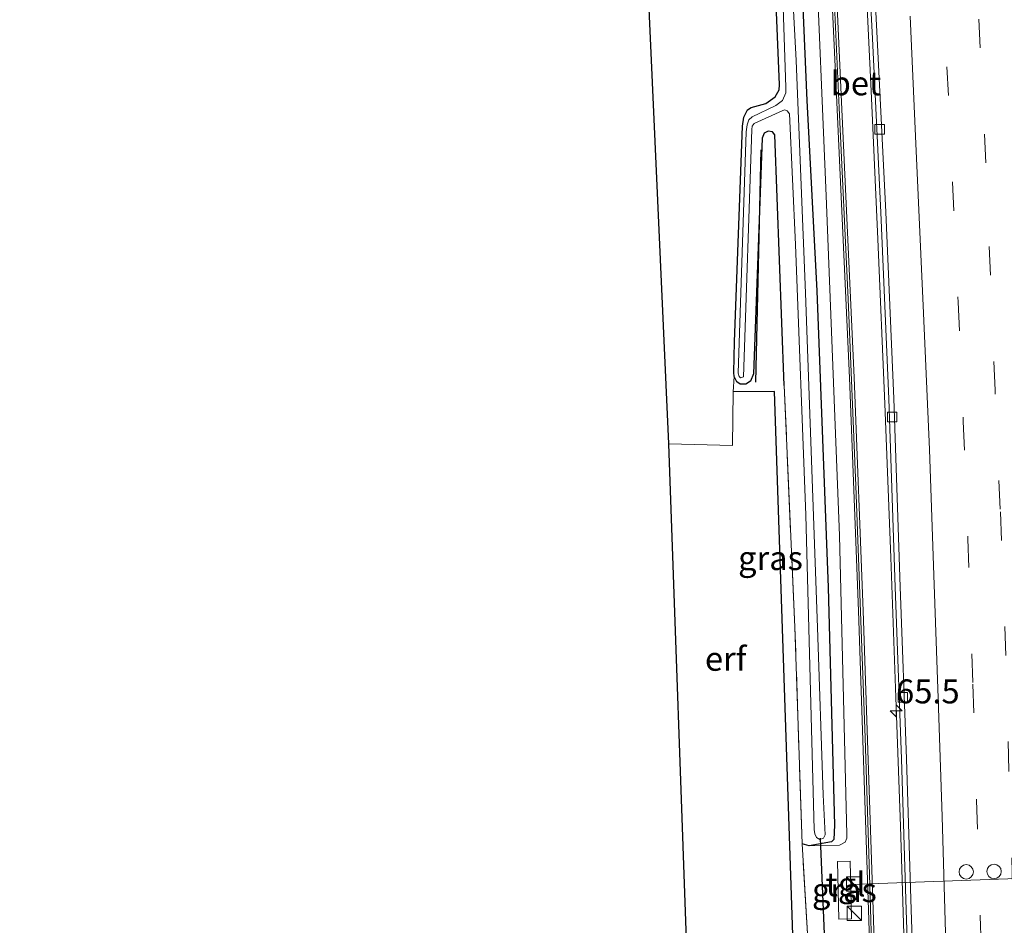
# Model space of a CAD drawing. Units: metres. Extents: x 109996 to 120000, y 393749 to 400001.
# Drawn here: x 110005 to 110107, y 395293 to 395388 of the extents above; entities that cross this region are included whole.
import ezdxf
from ezdxf.enums import TextEntityAlignment as Align

# ---------------------------------------------------------------- set-up
doc = ezdxf.new("R2010")
doc.units = ezdxf.units.M
doc.linetypes.add('IE-TERREINAFSCHEIDING', pattern=[10, 8, -2])
doc.linetypes.add('VW-3-9_STREEP', pattern=[12, 3, -9])
doc.layers.get('0').update_dxf_attribs({"lineweight": 25})
for name, color, linetype, lineweight in [('B-ME-AM-KILOMETR-S-B1', 7, 'Continuous', 18), ('B-ME-BV-GELEIDECONSTRUCTIE-GELEIDERAIL-L-B1', 213, 'BV-GELEIDERAIL', 18), ('B-ME-GW-KRUINLIJN-L-B1', 93, 'Continuous', 18), ('B-ME-IE-GRASLAND-GV-B6', 93, 'Continuous', 18), ('B-ME-IE-GRONDWERKLIJN-GROND_INGERICHT-GV-B6', 253, 'Continuous', 18), ('B-ME-IE-INRICHTINGSELEMENT-S-B1', 253, 'Continuous', 18), ('B-ME-IE-TERREINAFSCHEIDING-RASTERHEKWERK-L-B1', 8, 'IE-TERREINAFSCHEIDING', 18), ('B-ME-KW-GELUIDSWERING-GV-B6', 8, 'Continuous', 18), ('B-ME-KW-SCHERM-L-B1', 8, 'Continuous', 18), ('B-ME-OG-WATER-GV-B6', 153, 'Continuous', 18), ('B-ME-VH-VERH_SOORT-BETON-OVERIG-GV-B6', 8, 'IE-TERREINAFSCHEIDING-NATUURLIJK-HOUTWAL', 18), ('B-ME-VH-VERH_SOORT-BITUMEN-GV-B6', 8, 'IE-TERREINAFSCHEIDING-NATUURLIJK-HOUTWAL', 18), ('B-ME-VH-VERH_SOORT-TEGELS-GV-B6', 8, 'Continuous', 18), ('B-ME-VV-KOLK-S-B1', 8, 'Continuous', 18), ('B-ME-VW-DRIP-S-B1', 8, 'Continuous', 18), ('B-ME-VW-MARKERING-39STREEP-015-L-B1', 255, 'VW-3-9_STREEP', 18), ('B-ME-VW-MARKERING-STREEP-015-L-B1', 7, 'Continuous', 18), ('B-ME-VW-MEUBILAIR_WEGMEUBILAIR-PORTAAL-L-B1', 8, 'Continuous', 18)]:
    doc.layers.add(name, color=color, linetype=linetype, lineweight=lineweight)
for name, color, linetype in [('B-ME-GR-BOMENRIJ-L-B1', 10, 'Continuous'), ('B-ME-GW-INSTEEKWATERGANG-L-B1', 10, 'Continuous'), ('B-ME-IE-TERREINAFSCHEIDING-HAAG-L-B1', 10, 'Continuous'), ('B-ME-KG-KADASTRAAL-OPNAMEDTMGRENS-L-B1', 10, 'Continuous'), ('B-ME-KW-DUIKER-L-B1', 10, 'Continuous')]:
    doc.layers.add(name, color=color, linetype=linetype)
doc.styles.add('NLCS-ISO', font='NLCS-ISO.TTF')
doc.linetypes.add('BV-GELEIDERAIL', pattern='A,10,-3,[108,NLCS.SHX,S=1,R=0,X=0,Y=0],-3', length=16)
doc.linetypes.add('IE-TERREINAFSCHEIDING-NATUURLIJK-HOUTWAL', pattern='A,7,-1.5,[67,NLCS.SHX,S=0.75,R=45,X=0,Y=0],-1.5,7,-1.5,[70,NLCS.SHX,S=0.75,R=0,X=0,Y=0],-1.5', length=20)

# ---------------------------------------------------------------- blocks, each defined once
blk = doc.blocks.new('hecto')
for p, q in [((0, 0.625), (-0.625, 0)), ((0, -0.625), (0, 0.625)), ((-0.625, 0), (0.625, 0)), ((0.625, 0), (0, -0.625))]:
    blk.add_line(p, q)
blk = doc.blocks.new('kast')
blk.add_line((-0.75, -0.75), (0.75, 0.75))
blk.add_lwpolyline([(-0.75, 0.75), (0.75, 0.75), (0.75, -0.75), (-0.75, -0.75)], close=True)
blk = doc.blocks.new('kolk')
blk.add_lwpolyline([(-0.5, -0.5), (0.5, -0.5), (0.5, 0.5), (-0.5, 0.5)], close=True)
blk = doc.blocks.new('dtb')
blk.add_circle((0, 0), 0.75)

msp = doc.modelspace()

# ---------------------------------------------------------------- linework, layer by layer
at = {"layer": 'B-ME-BV-GELEIDECONSTRUCTIE-GELEIDERAIL-L-B1'}
msp.add_polyline3d([(110092.919, 395393.926, 5.582), (110093.637, 395379.366, 5.587), (110094.29, 395364.647, 5.6), (110095.023, 395347.451, 5.626), (110095.651, 395331.428, 5.618), (110096.144, 395316.81, 5.582), (110096.661, 395303.412, 5.595), (110097.105, 395288.763, 5.582), (110097.572, 395270.087, 5.604), (110097.966, 395256.692, 5.6), (110098.336, 395236.808, 5.618), (110098.65, 395222.106, 5.635), (110098.884, 395208.812, 5.618), (110099.049, 395191.371, 5.595), (110099.129, 395172.32, 5.537)], dxfattribs=at)
at = {"layer": 'B-ME-GR-BOMENRIJ-L-B1'}
msp.add_line((110082.071, 395373.953, 4.336), (110081.51, 395349.737, 4.393), dxfattribs=at)
at = {"layer": 'B-ME-GW-INSTEEKWATERGANG-L-B1'}
msp.add_line((110087.116, 395301.335, 4.256), (110086.388, 395301.557, 4.181), dxfattribs=at)
for points in [[(110071.121, 395584.556, 4.252), (110071.977, 395584.567, 4.322), (110072.51, 395584.338, 4.327), (110073.214, 395583.381, 4.296), (110073.561, 395581.695, 4.287), (110075.734, 395551.89, 4.044), (110077.469, 395527.449, 4.031), (110079.25, 395504.448, 4), (110080.745, 395478.625, 3.938), (110082.394, 395455.428, 3.889), (110083.804, 395436.067, 3.889), (110084.838, 395419.061, 3.858), (110086.09, 395396.971, 3.872), (110086.858, 395379.119, 3.986), (110087.925, 395359.251, 4.04), (110089.081, 395328.289, 4.177), (110089.765, 395303.508, 4.314), (110089.691, 395302.021, 4.345), (110089.442, 395301.769, 4.349), (110087.116, 395301.335, 4.256)], [(110079.302, 395350.317, 4.159), (110079.261, 395350.712, 4.141), (110079.316, 395353.924, 3.814), (110080.171, 395376.435, 3.819), (110080.306, 395377.375, 3.832), (110080.693, 395378.143, 3.832), (110081.05, 395378.391, 3.832), (110082.594, 395378.789, 3.796), (110083.583, 395379.48, 3.801), (110083.985, 395380.207, 3.801), (110084.022, 395380.753, 3.801), (110083.441, 395395.072, 3.708), (110082.277, 395418.613, 3.783), (110080.824, 395441.162, 3.748), (110079.055, 395467.211, 3.774), (110078.444, 395476.663, 3.816)], [(110084.512, 395349.38, 4.367), (110083.531, 395375.519, 4.349), (110083.279, 395375.828, 4.353), (110082.831, 395375.908, 4.349), (110082.42, 395375.697, 4.349), (110082.217, 395375.169, 4.353), (110081.318, 395350.575, 4.362), (110081.007, 395349.809, 4.314), (110080.501, 395349.507, 4.243), (110079.915, 395349.511, 4.194), (110079.565, 395349.76, 4.168), (110079.302, 395350.317, 4.159)]]:
    msp.add_polyline3d(points, dxfattribs=at)
at = {"layer": 'B-ME-GW-KRUINLIJN-L-B1'}
msp.add_polyline3d([(110087.116, 395301.335, 4.256), (110090.277, 395301.425, 4.817), (110090.864, 395301.722, 4.817), (110091.057, 395302.145, 4.862), (110091.063, 395302.533, 4.871), (110090.271, 395333.731, 4.946), (110088.881, 395369.166, 4.897), (110087.726, 395396.448, 4.888), (110086.218, 395423.107, 5.025), (110084.96, 395451.822, 5.03), (110083.292, 395476.042, 5.153), (110081.348, 395500.163, 5.105), (110079.766, 395524.084, 5.074), (110078.167, 395546.1, 5.114), (110076.376, 395568.612, 5.021), (110075.239, 395577.723, 4.844), (110074.592, 395581.764, 4.698), (110073.841, 395583.751, 4.592), (110072.975, 395584.707, 4.486), (110072.519, 395584.819, 4.38), (110071.121, 395584.556, 4.252)], dxfattribs=at)
at = {"layer": 'B-ME-IE-GRASLAND-GV-B6'}
for points in [[(110079.818, 395350.323, 3.35), (110079.946, 395350.169, 3.354), (110080.253, 395350.284, 3.354), (110081.125, 395376.085, 3.354), (110081.182, 395376.428, 3.35), (110081.379, 395376.706, 3.35), (110084.369, 395378.079, 3.35), (110084.565, 395378.132, 3.35), (110084.835, 395378.046, 3.35), (110085.053, 395377.731, 3.35), (110085.69, 395364.07, 3.354), (110086.757, 395335.86, 3.35), (110087.645, 395303.039, 3.35), (110087.705, 395302.599, 3.35), (110087.876, 395302.227, 3.35), (110088.218, 395302.017, 3.354), (110088.603, 395302.132, 3.354), (110088.77, 395302.51, 3.354), (110088.592, 395306.656, 3.35), (110087.981, 395324.135, 3.253), (110086.716, 395358.997, 3.253), (110085.757, 395383.269, 3.253), (110084.266, 395411.325, 3.253)], [(110092.483, 395409.403, 4.826), (110093.714, 395385.573, 4.875), (110094.598, 395367.419, 4.848), (110095.443, 395347.992, 4.915), (110096.097, 395328.336, 4.848), (110096.762, 395310.416, 4.826), (110097.242, 395294.643, 4.826), (110097.665, 395282.558, 4.804)], [(110088.931, 395401.914, 5.171), (110089.933, 395380.431, 5.189), (110091.309, 395350.18, 5.193), (110092.266, 395325.856, 5.193), (110093.327, 395293.638, 5.145), (110094.03, 395269.743, 5.176)], [(110094.041, 395286.359, 5.154), (110093.826, 395293.654, 5.145), (110092.765, 395325.874, 5.193), (110091.808, 395350.201, 5.193), (110090.431, 395380.454, 5.189), (110089.429, 395401.94, 5.171)], [(110084.105, 395398.196, 3.315), (110084.696, 395380.488, 3.35), (110084.68, 395379.902, 3.35), (110084.334, 395379.104, 3.35), (110083.654, 395378.59, 3.35), (110081.158, 395377.387, 3.35), (110080.831, 395377.089, 3.35), (110080.637, 395376.577, 3.35), (110080.533, 395375.833, 3.354), (110079.715, 395350.652, 3.35), (110079.818, 395350.323, 3.35)], [(110086.09, 395396.971, 3.872), (110086.858, 395379.119, 3.986), (110087.925, 395359.251, 4.04), (110089.081, 395328.289, 4.177), (110089.765, 395303.508, 4.314), (110089.691, 395302.021, 4.345), (110089.442, 395301.769, 4.349), (110087.116, 395301.335, 4.256), (110086.388, 395301.557, 4.181), (110085.627, 395324.162, 4.318), (110084.512, 395349.38, 4.367), (110083.531, 395375.519, 4.349), (110083.279, 395375.828, 4.353), (110082.831, 395375.908, 4.349), (110082.42, 395375.697, 4.349), (110082.217, 395375.169, 4.353), (110081.318, 395350.575, 4.362), (110081.007, 395349.809, 4.314), (110080.501, 395349.507, 4.243), (110079.915, 395349.511, 4.194), (110079.565, 395349.76, 4.168), (110079.302, 395350.317, 4.159), (110079.261, 395350.712, 4.141), (110079.316, 395353.924, 3.814), (110080.171, 395376.435, 3.819), (110080.306, 395377.375, 3.832), (110080.693, 395378.143, 3.832), (110081.05, 395378.391, 3.832), (110082.594, 395378.789, 3.796), (110083.583, 395379.48, 3.801), (110083.985, 395380.207, 3.801), (110084.022, 395380.753, 3.801), (110083.441, 395395.072, 3.708)], [(110087.726, 395396.448, 4.888), (110088.881, 395369.166, 4.897), (110090.271, 395333.731, 4.946), (110091.063, 395302.533, 4.871), (110091.057, 395302.145, 4.862), (110090.864, 395301.722, 4.817), (110090.277, 395301.425, 4.817), (110087.116, 395301.335, 4.256), (110089.442, 395301.769, 4.349), (110089.691, 395302.021, 4.345), (110089.765, 395303.508, 4.314), (110089.081, 395328.289, 4.177), (110087.925, 395359.251, 4.04), (110086.858, 395379.119, 3.986), (110086.09, 395396.971, 3.872)], [(110086.96, 395291.603, 4.106), (110086.388, 395301.557, 4.181), (110087.116, 395301.335, 4.256), (110090.277, 395301.425, 4.817), (110090.864, 395301.722, 4.817), (110091.057, 395302.145, 4.862), (110091.063, 395302.533, 4.871), (110090.271, 395333.731, 4.946), (110088.881, 395369.166, 4.897), (110087.726, 395396.448, 4.888)], [(110086.388, 395301.557, 4.181), (110086.96, 395291.603, 4.106), (110086.893, 395286.83, 4.062), (110085.593, 395286.914, 4.062), (110083.489, 395348.74, 4.429), (110079.202, 395348.7, 4.309), (110079.302, 395350.317, 4.159), (110079.565, 395349.76, 4.168), (110079.915, 395349.511, 4.194), (110080.501, 395349.507, 4.243), (110081.007, 395349.809, 4.314), (110081.318, 395350.575, 4.362), (110082.217, 395375.169, 4.353), (110082.42, 395375.697, 4.349), (110082.831, 395375.908, 4.349), (110083.279, 395375.828, 4.353), (110083.531, 395375.519, 4.349), (110084.512, 395349.38, 4.367), (110085.627, 395324.162, 4.318), (110086.388, 395301.557, 4.181)], [(110090.056, 395299.725, 4.619), (110090.204, 395293.693, 4.623), (110091.525, 395293.725, 4.623), (110091.377, 395299.757, 4.619), (110090.056, 395299.725, 4.619)]]:
    msp.add_polyline3d(points, dxfattribs=at)
at = {"layer": 'B-ME-IE-GRONDWERKLIJN-GROND_INGERICHT-GV-B6'}
for points in [[(110072.478, 395343.303, 4.191), (110066.441, 395476.422, 3.799), (110073.288, 395476.318, 3.827), (110078.444, 395476.663, 3.816), (110079.055, 395467.211, 3.774), (110080.824, 395441.162, 3.748), (110082.277, 395418.613, 3.783), (110083.441, 395395.072, 3.708), (110084.022, 395380.753, 3.801), (110083.985, 395380.207, 3.801), (110083.583, 395379.48, 3.801), (110082.594, 395378.789, 3.796), (110081.05, 395378.391, 3.832), (110080.693, 395378.143, 3.832), (110080.306, 395377.375, 3.832), (110080.171, 395376.435, 3.819), (110079.316, 395353.924, 3.814), (110079.261, 395350.712, 4.141), (110079.302, 395350.317, 4.159), (110079.202, 395348.7, 4.309), (110079.126, 395343.108, 4.367), (110072.478, 395343.303, 4.191)], [(110074.462, 395287.635, 4.057), (110072.478, 395343.303, 4.191), (110079.126, 395343.108, 4.367), (110079.202, 395348.7, 4.309), (110083.489, 395348.74, 4.429), (110085.593, 395286.914, 4.062), (110074.462, 395287.635, 4.057)]]:
    msp.add_polyline3d(points, dxfattribs=at)
at = {"layer": 'B-ME-IE-TERREINAFSCHEIDING-HAAG-L-B1'}
msp.add_polyline3d([(110085.593, 395286.914, 4.062), (110083.489, 395348.74, 4.429), (110079.202, 395348.7, 4.309)], dxfattribs=at)
at = {"layer": 'B-ME-IE-TERREINAFSCHEIDING-RASTERHEKWERK-L-B1'}
msp.add_line((110086.96, 395291.603, 4.106), (110086.388, 395301.557, 4.181), dxfattribs=at)
msp.add_polyline3d([(110086.388, 395301.557, 4.181), (110085.627, 395324.162, 4.318), (110084.512, 395349.38, 4.367)], dxfattribs=at)
at = {"layer": 'B-ME-KG-KADASTRAAL-OPNAMEDTMGRENS-L-B1'}
msp.add_polyline3d([(110078.89, 395167.45, 3.827), (110078.428, 395179.897, 3.889), (110078.305, 395183.216, 3.823), (110074.531, 395285.724, 3.858), (110074.507, 395286.384, 3.46), (110074.462, 395287.635, 4.057), (110072.478, 395343.303, 4.191), (110066.441, 395476.422, 3.799), (110063.919, 395519.547, 3.652), (110063.876, 395520.282, 2.964), (110063.827, 395521.126, 2.949), (110063.765, 395522.179, 3.77), (110060.77, 395573.499, 3.911), (110046.452, 395583.083, 3.756), (110041.946, 395586.069, 3.156), (110031.696, 395592.912, 3.2), (110011.806, 395618.979, 3.063), (110004.744, 395643.279, 3.023), (110006.212, 395665.562, 3.403)], dxfattribs=at)
at = {"layer": 'B-ME-KW-DUIKER-L-B1'}
msp.add_line((110088.277, 395302.159, 3.708), (110088.675, 395292.152, 3.628), dxfattribs=at)
at = {"layer": 'B-ME-KW-GELUIDSWERING-GV-B6'}
msp.add_polyline3d([(110089.429, 395401.94, 5.171), (110090.431, 395380.454, 5.189), (110091.808, 395350.201, 5.193), (110092.765, 395325.874, 5.193), (110093.826, 395293.654, 5.145), (110094.041, 395286.359, 5.154), (110094.07, 395285.343, 5.156), (110094.529, 395269.755, 5.176), (110095.054, 395244.062, 5.162), (110095.618, 395216.062, 5.153), (110095.829, 395192.712, 5.092), (110095.849, 395171.531, 5.1), (110095.35, 395171.411, 5.1), (110095.33, 395192.71, 5.092), (110095.119, 395216.055, 5.153), (110094.555, 395244.052, 5.162), (110094.03, 395269.743, 5.176), (110093.327, 395293.638, 5.145), (110092.266, 395325.856, 5.193), (110091.309, 395350.18, 5.193), (110089.933, 395380.431, 5.189), (110088.931, 395401.914, 5.171)], dxfattribs=at)
at = {"layer": 'B-ME-KW-SCHERM-L-B1'}
msp.add_polyline3d([(110095.59, 395171.469, 7.02), (110095.538, 395196.443, 7.019), (110095.336, 395216.233, 7.019), (110095.332, 395216.511, 8.977), (110094.995, 395233.739, 8.977), (110094.459, 395260.55, 9.039), (110093.935, 395280.273, 9.07), (110093.446, 395297.246, 9.07), (110092.942, 395312.597, 9.048), (110091.988, 395338.906, 9.048), (110091.186, 395358.367, 8.968), (110090.252, 395378.346, 8.756), (110089.25, 395400.556, 8.813)], dxfattribs=at)
at = {"layer": 'B-ME-OG-WATER-GV-B6'}
for points in [[(110084.266, 395411.325, 3.253), (110085.757, 395383.269, 3.253), (110086.716, 395358.997, 3.253), (110087.981, 395324.135, 3.253), (110088.592, 395306.656, 3.35)], [(110088.592, 395306.656, 3.35), (110088.77, 395302.51, 3.354), (110088.603, 395302.132, 3.354), (110088.218, 395302.017, 3.354), (110087.876, 395302.227, 3.35), (110087.705, 395302.599, 3.35), (110087.645, 395303.039, 3.35), (110086.757, 395335.86, 3.35), (110085.69, 395364.07, 3.354), (110085.053, 395377.731, 3.35), (110084.835, 395378.046, 3.35), (110084.565, 395378.132, 3.35), (110084.369, 395378.079, 3.35), (110081.379, 395376.706, 3.35), (110081.182, 395376.428, 3.35), (110081.125, 395376.085, 3.354), (110080.253, 395350.284, 3.354), (110079.946, 395350.169, 3.354), (110079.818, 395350.323, 3.35), (110079.715, 395350.652, 3.35), (110080.533, 395375.833, 3.354), (110080.637, 395376.577, 3.35), (110080.831, 395377.089, 3.35), (110081.158, 395377.387, 3.35), (110083.654, 395378.59, 3.35), (110084.334, 395379.104, 3.35), (110084.68, 395379.902, 3.35), (110084.696, 395380.488, 3.35), (110084.105, 395398.196, 3.315)]]:
    msp.add_polyline3d(points, dxfattribs=at)
at = {"layer": 'B-ME-VH-VERH_SOORT-BETON-OVERIG-GV-B6'}
for points in [[(110097.665, 395282.558, 4.804), (110097.242, 395294.643, 4.826), (110096.762, 395310.416, 4.826), (110096.097, 395328.336, 4.848), (110095.443, 395347.992, 4.915), (110094.598, 395367.419, 4.848), (110093.714, 395385.573, 4.875), (110092.483, 395409.403, 4.826)], [(110092.994, 395409.437, 4.829), (110094.225, 395385.605, 4.878), (110095.109, 395367.449, 4.851), (110095.955, 395348.018, 4.918), (110096.609, 395328.361, 4.851), (110097.274, 395310.44, 4.829), (110097.754, 395294.666, 4.829), (110098.177, 395282.581, 4.807)]]:
    msp.add_polyline3d(points, dxfattribs=at)
at = {"layer": 'B-ME-VH-VERH_SOORT-BITUMEN-GV-B6'}
msp.add_polyline3d([(110098.177, 395282.581, 4.807), (110097.754, 395294.666, 4.829), (110097.274, 395310.44, 4.829), (110096.609, 395328.361, 4.851), (110095.955, 395348.018, 4.918), (110095.109, 395367.449, 4.851), (110094.225, 395385.605, 4.878), (110092.994, 395409.437, 4.829)], dxfattribs=at)
at = {"layer": 'B-ME-VH-VERH_SOORT-TEGELS-GV-B6'}
msp.add_polyline3d([(110091.377, 395299.757, 4.619), (110091.525, 395293.725, 4.623), (110090.204, 395293.693, 4.623), (110090.056, 395299.725, 4.619), (110091.377, 395299.757, 4.619)], dxfattribs=at)
at = {"layer": 'B-ME-VW-MARKERING-39STREEP-015-L-B1'}
for points in [[(110110.618, 395175.085, 5.122), (110110.559, 395187.079, 5.083), (110110.432, 395199.042, 5.122), (110110.252, 395212.916, 5.122), (110110.112, 395224.943, 5.127), (110109.896, 395236.923, 5.105), (110109.636, 395249.043, 5.109), (110109.375, 395261.08, 5.105), (110109.053, 395273.137, 5.1), (110108.709, 395285.158, 5.105), (110108.338, 395297.094, 5.127), (110107.96, 395309.217, 5.1), (110107.634, 395321.217, 5.122), (110107.053, 395336.479, 5.114), (110106.511, 395348.893, 5.136), (110105.54, 395372.615, 5.122), (110104.317, 395397.657, 5.122)], [(110100.916, 395394.607, 5.012), (110102.072, 395370.601, 4.999), (110102.667, 395358.07, 5.061), (110103.199, 395345.634, 5.061), (110103.685, 395333.387, 5.038), (110104.192, 395318.221, 5.052), (110104.572, 395306.098, 5.052), (110104.969, 395294.014, 5.016), (110105.312, 395282.06, 5.008), (110105.653, 395270.032, 5.043), (110105.955, 395257.979, 5.003), (110106.233, 395245.967, 5.034), (110106.459, 395233.911, 5.043), (110106.676, 395221.852, 5.056), (110106.84, 395209.882, 5.021), (110106.977, 395198.245, 5.056), (110107.094, 395186.238, 5.052), (110107.082, 395174.234, 5.07)]]:
    msp.add_polyline3d(points, dxfattribs=at)
at = {"layer": 'B-ME-VW-MARKERING-STREEP-015-L-B1'}
msp.add_polyline3d([(110103.441, 395173.358, 4.909), (110103.44, 395190.854, 4.924), (110103.231, 395206.885, 4.928), (110102.93, 395223.51, 4.875), (110102.774, 395236.369, 4.906), (110102.512, 395248.788, 4.906), (110102.157, 395263.747, 4.875), (110101.812, 395278.017, 4.893), (110101.392, 395291.035, 4.888), (110101, 395304.394, 4.972), (110100.591, 395316.744, 4.888), (110100.118, 395329.598, 4.924), (110099.654, 395342.711, 4.901), (110099.039, 395356.902, 4.844), (110098.202, 395375.402, 4.857), (110097.637, 395387.898, 4.862)], dxfattribs=at)
at = {"layer": 'B-ME-VW-MEUBILAIR_WEGMEUBILAIR-PORTAAL-L-B1'}
msp.add_line((110091.455, 395297.327, 13.494), (110141.702, 395299.107, 13.45), dxfattribs=at)

# ---------------------------------------------------------------- block references
at = {"layer": 'B-ME-AM-KILOMETR-S-B1', "rotation": 90}
msp.add_blockref('hecto', (110096.189, 395315.427, 4.729), dxfattribs=at)
at = {"layer": 'B-ME-IE-INRICHTINGSELEMENT-S-B1', "rotation": 90}
for p in [(110091.761, 395297.362, 4.61), (110091.825, 395294.309, 4.57)]:
    msp.add_blockref('kast', p, dxfattribs=at)
at = {"layer": 'B-ME-VV-KOLK-S-B1', "rotation": 90}
for p in [(110094.464, 395376.091, 4.817), (110095.772, 395346.083, 4.871), (110096.888, 395316.837, 4.817)]:
    msp.add_blockref('kolk', p, dxfattribs=at)
at = {"layer": 'B-ME-VW-DRIP-S-B1', "rotation": 90}
for p in [(110103.505, 395298.634, 13.525), (110106.408, 395298.674, 13.534)]:
    msp.add_blockref('dtb', p, dxfattribs=at)

# ---------------------------------------------------------------- texts
at = {"layer": 'B-ME-AM-KILOMETR-S-B1', "ltscale": 0.2, "style": 'NLCS-ISO'}
msp.add_text('65.5', height=2.5, dxfattribs=at).set_placement((110096.189, 395315.427, 4.729), align=Align.BOTTOM_LEFT)
at = {"layer": 'B-ME-IE-GRASLAND-GV-B6', "ltscale": 0.2, "style": 'NLCS-ISO'}
for p in [(110083.081, 395331.369), (110090.7905, 395296.725)]:
    msp.add_text('gras', height=2.5, dxfattribs=at).set_placement(p, align=Align.MIDDLE_CENTER)
at = {"layer": 'B-ME-IE-GRONDWERKLIJN-GROND_INGERICHT-GV-B6', "ltscale": 0.2, "style": 'NLCS-ISO'}
msp.add_text('erf', height=2.5, dxfattribs=at).set_placement((110078.4017, 395320.8621), align=Align.MIDDLE_CENTER)
at = {"layer": 'B-ME-VH-VERH_SOORT-BETON-OVERIG-GV-B6', "ltscale": 0.2, "style": 'NLCS-ISO'}
msp.add_text('bet', height=2.5, dxfattribs=at).set_placement((110091.9983, 395380.8986), align=Align.MIDDLE_CENTER)
at = {"layer": 'B-ME-VH-VERH_SOORT-TEGELS-GV-B6', "ltscale": 0.2, "style": 'NLCS-ISO'}
msp.add_text('tgl', height=2.5, dxfattribs=at).set_placement((110090.9078, 395297.3314), align=Align.MIDDLE_CENTER)

doc.saveas('drawing.dxf')
